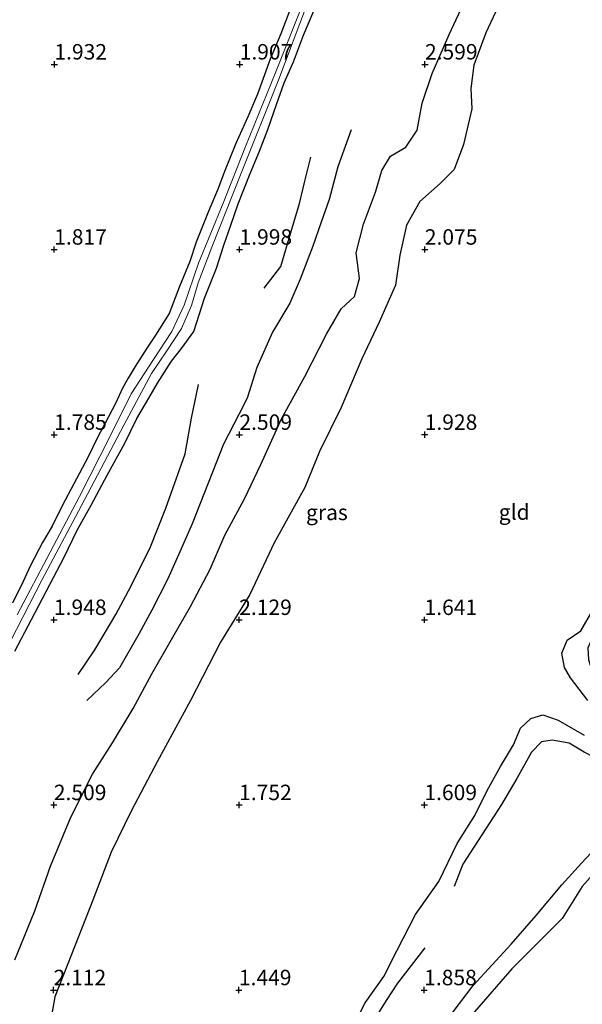
# Model space of a CAD drawing. Units: metres. Extents: x 129992 to 140008, y 437500 to 443752.
# Drawn here: x 131188 to 131279, y 442603 to 442762 of the extents above; entities that cross this region are included whole.
import ezdxf
from ezdxf.enums import TextEntityAlignment as Align

# ---------------------------------------------------------------- set-up
doc = ezdxf.new("R2010")
doc.units = ezdxf.units.M
doc.layers.get('0').update_dxf_attribs({"lineweight": 25})
for name, color, linetype in [('B-ME-GW-GRONDWERKLIJN-L-B1', 10, 'Continuous'), ('B-ME-GW-HOOGTEPUNT-S-B1', 10, 'Continuous'), ('B-ME-GW-INSTEEKWATERGANG-L-B1', 10, 'Continuous'), ('B-ME-OG-BREUK-L-B1', 10, 'Continuous')]:
    doc.layers.add(name, color=color, linetype=linetype)
for name, color, linetype, lineweight in [('B-ME-IE-GRASLAND-GV-B6', 93, 'Continuous', 18), ('B-ME-IE-GRONDWERKLIJN-GROND_INGERICHT-GV-B6', 253, 'Continuous', 18), ('B-ME-OG-WATER-GV-B6', 153, 'Continuous', 18)]:
    doc.layers.add(name, color=color, linetype=linetype, lineweight=lineweight)
doc.styles.add('NLCS-ISO', font='NLCS-ISO.TTF')

# ---------------------------------------------------------------- blocks, each defined once
blk = doc.blocks.new('hoogtepunt')
for p, q in [((-0.5, 0), (0.5, 0)), ((0, 0.5), (0, -0.5))]:
    blk.add_line(p, q)

msp = doc.modelspace()

# ---------------------------------------------------------------- linework, layer by layer
at = {"layer": 'B-ME-GW-GRONDWERKLIJN-L-B1'}
for points in [[(131186.847, 442609.979, 2.432), (131190.074, 442617.915, 2.477), (131192.613, 442625.168, 2.481), (131195.896, 442633.082, 2.509), (131199.422, 442640.066, 2.456), (131202.657, 442645.104, 2.44), (131205.989, 442650.654, 2.46), (131209.026, 442656.312, 2.513), (131212.414, 442662.209, 2.468), (131215.247, 442667.172, 2.481), (131218.426, 442673.206, 2.505), (131220.837, 442678.713, 2.501), (131223.994, 442684.634, 2.534), (131226.63, 442690.186, 2.522), (131230.017, 442697.594, 2.554), (131233.78, 442704.412, 2.554), (131237.277, 442711.269, 2.563), (131239.685, 442715.395, 2.579), (131241.824, 442717.372, 2.567), (131242.635, 442720.294, 2.563), (131242.116, 442724.426, 2.571), (131243.253, 442729.063, 2.567), (131245.216, 442734.277, 2.526), (131246.246, 442737.755, 2.518), (131247.63, 442740.106, 2.534), (131250.141, 442741.531, 2.546), (131251.984, 442744.285, 2.538), (131252.765, 442748.683, 2.542), (131254.41, 442753.504, 2.55), (131257.137, 442759.794, 2.546), (131259.835, 442765.617, 2.542)], [(131241.307, 442744.375, 2.468), (131239.137, 442738.357, 2.464), (131237.702, 442733.077, 2.481), (131236.402, 442729.397, 2.477), (131235.089, 442725.521, 2.464), (131233.029, 442720.176, 2.46), (131231.354, 442716.271, 2.481), (131228.556, 442711.588, 2.505), (131226.033, 442705.886, 2.509), (131224.421, 442700.932, 2.53), (131223.11, 442698.291, 2.501), (131220.632, 442693.491, 2.464), (131218.134, 442687.182, 2.485), (131215.522, 442680.591, 2.485), (131213.562, 442676.029, 2.436), (131211.579, 442671.66, 2.37), (131209.016, 442666.573, 2.407), (131206.958, 442662.82, 2.493), (131203.778, 442657.274, 2.542), (131201.568, 442654.896, 2.509), (131198.476, 442651.95, 2.464)], [(131284.134, 442670.257, 1.781), (131282.66, 442666.023, 1.789), (131281.844, 442664.169, 1.813), (131280.447, 442662.377, 1.862), (131279.587, 442660.515, 1.862), (131279.704, 442658.617, 1.879), (131280.521, 442655.873, 1.879), (131281.84, 442654.449, 1.883), (131284.071, 442652.942, 1.899), (131285.426, 442651.306, 1.895), (131285.901, 442648.864, 1.895), (131284.678, 442647.233, 1.895), (131283.185, 442645.75, 1.895), (131281.873, 442643.783, 1.887), (131280.586, 442642.769, 1.891), (131278.994, 442643.59, 1.957), (131276.58, 442645.072, 2.018), (131273.812, 442645.574, 2.018), (131272.1, 442645.269, 2.006), (131270.469, 442643.599, 1.973), (131268.104, 442639.358, 1.899), (131265.625, 442635.139, 1.952), (131259.358, 442625.494, 1.936), (131257.974, 442621.854, 1.912)], [(131254.398, 442597.067, 1.948), (131261.02, 442605.843, 1.957), (131267.168, 442612.545, 1.948), (131271.256, 442617.138, 1.891), (131275.412, 442622.129, 1.879), (131278.562, 442625.608, 1.912), (131281.693, 442628.965, 1.891), (131284.824, 442632.767, 1.936), (131287.424, 442636.21, 1.924), (131290.605, 442640.103, 1.944), (131291.72, 442642.289, 1.948), (131291.648, 442643.988, 1.977), (131289.13, 442646.422, 1.985)], [(131253.211, 442611.951, 1.94), (131248.801, 442606.194, 1.903), (131246.935, 442603.423, 1.899), (131244.337, 442599.25, 1.879)]]:
    msp.add_polyline3d(points, dxfattribs=at)
at = {"layer": 'B-ME-GW-INSTEEKWATERGANG-L-B1'}
for points in [[(131186.834, 442659.95, 1.793), (131189.544, 442665.093, 1.83), (131192.51, 442670.769, 1.797), (131194.816, 442675.182, 1.785), (131196.928, 442679.566, 1.789), (131199.16, 442683.598, 1.776), (131201.757, 442688.458, 1.74), (131204.632, 442693.648, 1.735), (131206.605, 442697.616, 1.772), (131208.505, 442700.91, 1.756), (131209.907, 442703.365, 1.735), (131212.191, 442706.907, 1.686), (131213.807, 442708.955, 1.641), (131215.784, 442711.736, 1.719), (131217.528, 442717.084, 1.764), (131219.493, 442721.983, 1.764), (131220.681, 442725.662, 1.764), (131221.821, 442728.931, 1.772), (131222.982, 442732.365, 1.764), (131224.947, 442737.273, 1.785), (131226.458, 442740.918, 1.76), (131227.814, 442744.423, 1.76), (131229.177, 442748.465, 1.817), (131230.451, 442751.949, 1.826), (131231.922, 442755.378, 1.83), (131233.543, 442759.666, 1.834), (131236.009, 442765.476, 1.916)], [(131231.447, 442763.981, 1.793), (131229.896, 442759.879, 1.776), (131228.142, 442755.804, 1.797), (131226.095, 442750.157, 1.797), (131224.574, 442746.488, 1.781), (131222.612, 442742.168, 1.752), (131220.759, 442737.618, 1.756), (131219.75, 442734.842, 1.74), (131218.137, 442731.046, 1.727), (131216.177, 442726.162, 1.695), (131215.174, 442723.046, 1.695), (131213.485, 442719.015, 1.678), (131211.79, 442714.621, 1.707), (131209.59, 442711.107, 1.707), (131208.192, 442709.005, 1.727), (131206.321, 442706.04, 1.695), (131205.155, 442704.139, 1.682), (131204.256, 442702.523, 1.699), (131203.111, 442700.038, 1.699), (131201.427, 442696.875, 1.756), (131200.27, 442694.645, 1.735), (131198.626, 442691.318, 1.731), (131196.4, 442687.028, 1.715), (131194.494, 442683.465, 1.731), (131192.864, 442680.176, 1.756), (131191.284, 442677.568, 1.768), (131189.321, 442673.701, 1.768), (131187.856, 442670.56, 1.83), (131186.449, 442667.787, 1.821)]]:
    msp.add_polyline3d(points, dxfattribs=at)
at = {"layer": 'B-ME-IE-GRASLAND-GV-B6'}
for points in [[(131154.746, 442599.94, 0.79), (131158.394, 442605.504, 0.79), (131161.073, 442610.455, 0.79), (131165.174, 442619.054, 0.79), (131170.472, 442630.387, 0.79), (131178.236, 442645.998, 0.79), (131184.988, 442659.343, 0.79), (131191.262, 442671.534, 0.79), (131197.569, 442683.433, 0.79), (131204.495, 442696.547, 0.79), (131208.977, 442704.905, 0.79), (131211.418, 442708.558, 0.79), (131213.818, 442712.207, 0.79), (131215.418, 442715.943, 0.79), (131216.529, 442719.57, 0.79), (131218.709, 442725.358, 0.79), (131223.47, 442737.349, 0.79), (131229.582, 442752.573, 0.79), (131234.048, 442764.424, 0.79), (131239.224, 442777.699, 0.79), (131245.234, 442793.41, 0.79), (131251.403, 442808.872, 0.79), (131259.41, 442829.951, 0.79), (131263.608, 442840.33, 0.79)], [(131236.009, 442765.476, 1.916), (131233.543, 442759.666, 1.834), (131231.922, 442755.378, 1.83), (131230.451, 442751.949, 1.826), (131229.177, 442748.465, 1.817), (131227.814, 442744.423, 1.76), (131226.458, 442740.918, 1.76), (131224.947, 442737.273, 1.785), (131222.982, 442732.365, 1.764), (131221.821, 442728.931, 1.772), (131220.681, 442725.662, 1.764), (131219.493, 442721.983, 1.764), (131217.528, 442717.084, 1.764), (131215.784, 442711.736, 1.719), (131213.807, 442708.955, 1.641), (131212.191, 442706.907, 1.686), (131209.907, 442703.365, 1.735), (131208.505, 442700.91, 1.756), (131206.605, 442697.616, 1.772), (131204.632, 442693.648, 1.735), (131201.757, 442688.458, 1.74), (131199.16, 442683.598, 1.776), (131196.928, 442679.566, 1.789), (131194.816, 442675.182, 1.785), (131192.51, 442670.769, 1.797), (131189.544, 442665.093, 1.83), (131186.834, 442659.95, 1.793)], [(131233.865, 442765.913, 0.79), (131229.099, 442753.757, 0.79), (131224.15, 442741.641, 0.79), (131220.583, 442732.498, 0.79), (131216.583, 442722.787, 0.79), (131214.22, 442715.973, 0.79), (131212.229, 442711.691, 0.79), (131209.291, 442707.152, 0.79), (131205.683, 442701.622, 0.79), (131202.249, 442694.763, 0.79), (131197.281, 442685.001, 0.79), (131192.524, 442675.978, 0.79), (131187.215, 442665.85, 0.79)], [(131186.449, 442667.787, 1.821), (131187.856, 442670.56, 1.83), (131189.321, 442673.701, 1.768), (131191.284, 442677.568, 1.768), (131192.864, 442680.176, 1.756), (131194.494, 442683.465, 1.731), (131196.4, 442687.028, 1.715), (131198.626, 442691.318, 1.731), (131200.27, 442694.645, 1.735), (131201.427, 442696.875, 1.756), (131203.111, 442700.038, 1.699), (131204.256, 442702.523, 1.699), (131205.155, 442704.139, 1.682), (131206.321, 442706.04, 1.695), (131208.192, 442709.005, 1.727), (131209.59, 442711.107, 1.707), (131211.79, 442714.621, 1.707), (131213.485, 442719.015, 1.678), (131215.174, 442723.046, 1.695), (131216.177, 442726.162, 1.695), (131218.137, 442731.046, 1.727), (131219.75, 442734.842, 1.74), (131220.759, 442737.618, 1.756), (131222.612, 442742.168, 1.752), (131224.574, 442746.488, 1.781), (131226.095, 442750.157, 1.797), (131228.142, 442755.804, 1.797), (131229.896, 442759.879, 1.776), (131231.447, 442763.981, 1.793)]]:
    msp.add_polyline3d(points, dxfattribs=at)
at = {"layer": 'B-ME-IE-GRONDWERKLIJN-GROND_INGERICHT-GV-B6'}
for points in [[(131186.834, 442659.95, 1.793), (131189.544, 442665.093, 1.83), (131192.51, 442670.769, 1.797), (131194.816, 442675.182, 1.785), (131196.928, 442679.566, 1.789), (131199.16, 442683.598, 1.776), (131201.757, 442688.458, 1.74), (131204.632, 442693.648, 1.735), (131206.605, 442697.616, 1.772), (131208.505, 442700.91, 1.756), (131209.907, 442703.365, 1.735), (131212.191, 442706.907, 1.686), (131213.807, 442708.955, 1.641), (131215.784, 442711.736, 1.719), (131217.528, 442717.084, 1.764), (131219.493, 442721.983, 1.764), (131220.681, 442725.662, 1.764), (131221.821, 442728.931, 1.772), (131222.982, 442732.365, 1.764), (131224.947, 442737.273, 1.785), (131226.458, 442740.918, 1.76), (131227.814, 442744.423, 1.76), (131229.177, 442748.465, 1.817), (131230.451, 442751.949, 1.826), (131231.922, 442755.378, 1.83), (131233.543, 442759.666, 1.834), (131236.009, 442765.476, 1.916)], [(131231.447, 442763.981, 1.793), (131229.896, 442759.879, 1.776), (131228.142, 442755.804, 1.797), (131226.095, 442750.157, 1.797), (131224.574, 442746.488, 1.781), (131222.612, 442742.168, 1.752), (131220.759, 442737.618, 1.756), (131219.75, 442734.842, 1.74), (131218.137, 442731.046, 1.727), (131216.177, 442726.162, 1.695), (131215.174, 442723.046, 1.695), (131213.485, 442719.015, 1.678), (131211.79, 442714.621, 1.707), (131209.59, 442711.107, 1.707), (131208.192, 442709.005, 1.727), (131206.321, 442706.04, 1.695), (131205.155, 442704.139, 1.682), (131204.256, 442702.523, 1.699), (131203.111, 442700.038, 1.699), (131201.427, 442696.875, 1.756), (131200.27, 442694.645, 1.735), (131198.626, 442691.318, 1.731), (131196.4, 442687.028, 1.715), (131194.494, 442683.465, 1.731), (131192.864, 442680.176, 1.756), (131191.284, 442677.568, 1.768), (131189.321, 442673.701, 1.768), (131187.856, 442670.56, 1.83), (131186.449, 442667.787, 1.821)]]:
    msp.add_polyline3d(points, dxfattribs=at)
at = {"layer": 'B-ME-OG-BREUK-L-B1'}
for points in [[(131264.649, 442763.431, 2.19), (131263.059, 442760.061, 2.202), (131261.134, 442754.841, 2.182), (131260.646, 442751.051, 2.182), (131260.792, 442747.772, 2.169), (131259.448, 442741.981, 2.165), (131257.971, 442737.927, 2.178), (131255.711, 442735.694, 2.178), (131252.424, 442732.753, 2.186), (131250.242, 442728.929, 2.153), (131249.173, 442724.066, 2.141), (131248.436, 442719.212, 2.133), (131245.793, 442713.202, 2.161), (131243.026, 442707.298, 2.149), (131239.647, 442699.38, 2.116), (131236.161, 442692.295, 2.12), (131233.78, 442686.466, 2.12), (131228.818, 442677.505, 2.129), (131224.892, 442669.137, 2.133), (131220.099, 442661.411, 2.137), (131215.256, 442651.971, 2.145), (131209.874, 442642.023, 2.108), (131205.638, 442634.037, 2.088), (131202.403, 442627.439, 2.104), (131199.449, 442619.623, 2.096), (131196.573, 442612.336, 2.133), (131193.29, 442603.984, 2.12), (131192.326, 442598.477, 2.112)], [(131227.201, 442718.711, 2.149), (131229.87, 442722.224, 2.165), (131231.514, 442727.722, 2.186), (131232.937, 442732.447, 2.169), (131233.789, 442736.046, 2.141), (131234.739, 442739.943, 2.137)], [(131197.086, 442656.204, 2.19), (131199.781, 442660.16, 2.194), (131203.153, 442665.895, 2.141), (131205.247, 442669.747, 2.129), (131208.679, 442676.593, 2.124), (131211.287, 442683.106, 2.124), (131214.405, 442691.893, 2.1), (131215.432, 442697.654, 2.022), (131216.584, 442703.132, 2.055)], [(131279.609, 442651.952, 1.686), (131276.812, 442655.625, 1.695), (131275.794, 442657.291, 1.682), (131275.363, 442659.652, 1.682), (131276.262, 442661.738, 1.682), (131278.473, 442663.266, 1.682), (131280.48, 442666.678, 1.67)], [(131241.428, 442598.929, 1.699), (131243.565, 442603.011, 1.69), (131246.594, 442607.304, 1.686), (131248.681, 442611.414, 1.719), (131251.722, 442617.348, 1.744), (131255.473, 442622.642, 1.723), (131258.447, 442628.792, 1.748), (131261.285, 442633.369, 1.748), (131263.324, 442637.417, 1.695), (131265.468, 442641.305, 1.674), (131267.537, 442644.765, 1.658), (131268.717, 442647.465, 1.678), (131270.365, 442649.077, 1.686), (131272.294, 442649.656, 1.682), (131274.821, 442648.788, 1.695), (131278.987, 442646.366, 1.719)], [(131295.687, 442647.561, 1.826), (131296.989, 442644.586, 1.809), (131296.243, 442642.203, 1.801), (131294.335, 442638.83, 1.801), (131291.389, 442635.658, 1.817), (131287.967, 442631.849, 1.785), (131282.955, 442626.651, 1.756), (131278.66, 442621.848, 1.748), (131275.451, 442616.696, 1.74), (131267.306, 442608.539, 1.748), (131259.445, 442599.497, 1.764), (131255.703, 442593.554, 1.764), (131252.008, 442586.52, 1.74), (131249.265, 442581.33, 1.744)]]:
    msp.add_polyline3d(points, dxfattribs=at)
at = {"layer": 'B-ME-OG-WATER-GV-B6'}
for points in [[(131187.215, 442665.85, 0.79), (131192.524, 442675.978, 0.79), (131197.281, 442685.001, 0.79), (131202.249, 442694.763, 0.79), (131205.683, 442701.622, 0.79), (131209.291, 442707.152, 0.79), (131212.229, 442711.691, 0.79), (131214.22, 442715.973, 0.79), (131216.583, 442722.787, 0.79), (131220.583, 442732.498, 0.79), (131224.15, 442741.641, 0.79), (131229.099, 442753.757, 0.79), (131233.865, 442765.913, 0.79)], [(131234.048, 442764.424, 0.79), (131229.582, 442752.573, 0.79), (131223.47, 442737.349, 0.79), (131218.709, 442725.358, 0.79), (131216.529, 442719.57, 0.79), (131215.418, 442715.943, 0.79), (131213.818, 442712.207, 0.79), (131211.418, 442708.558, 0.79), (131208.977, 442704.905, 0.79), (131204.495, 442696.547, 0.79), (131197.569, 442683.433, 0.79), (131191.262, 442671.534, 0.79), (131184.988, 442659.343, 0.79)]]:
    msp.add_polyline3d(points, dxfattribs=at)

# ---------------------------------------------------------------- block references
at = {"layer": 'B-ME-GW-HOOGTEPUNT-S-B1', "rotation": 90}
for p in [(131193.233, 442754.963, 1.932), (131193.233, 442754.963, 1.932), (131223.232, 442754.964, 1.907), (131223.232, 442754.964, 1.907), (131253.23, 442754.964, 2.599), (131253.23, 442754.964, 2.599), (131193.202, 442724.991, 1.817), (131193.202, 442724.991, 1.817), (131223.203, 442724.989, 1.998), (131223.203, 442724.989, 1.998), (131253.205, 442724.986, 2.075), (131253.205, 442724.986, 2.075), (131193.188, 442695.007, 1.785), (131193.188, 442695.007, 1.785), (131223.187, 442695.007, 2.509), (131223.187, 442695.007, 2.509), (131253.186, 442695.008, 1.928), (131253.186, 442695.008, 1.928), (131193.154, 442665.037, 1.948), (131193.154, 442665.037, 1.948), (131223.156, 442665.035, 2.129), (131223.156, 442665.035, 2.129), (131253.157, 442665.032, 1.641), (131253.157, 442665.032, 1.641), (131193.137, 442635.056, 2.509), (131193.137, 442635.056, 2.509), (131223.136, 442635.056, 1.752), (131223.136, 442635.056, 1.752), (131253.135, 442635.057, 1.609), (131253.135, 442635.057, 1.609), (131193.098, 442605.092, 2.112), (131193.098, 442605.092, 2.112), (131223.099, 442605.09, 1.449), (131223.099, 442605.09, 1.449), (131253.101, 442605.087, 1.858), (131253.101, 442605.087, 1.858)]:
    msp.add_blockref('hoogtepunt', p, dxfattribs=at)

# ---------------------------------------------------------------- texts
at = {"layer": 'B-ME-GW-HOOGTEPUNT-S-B1', "ltscale": 0.2, "style": 'NLCS-ISO'}
for s, p in [('1.932', (131193.233, 442754.963, 1.932)), ('1.932', (131193.233, 442754.963, 1.932)), ('1.907', (131223.232, 442754.964, 1.907)), ('1.907', (131223.232, 442754.964, 1.907)), ('2.599', (131253.23, 442754.964, 2.599)), ('2.599', (131253.23, 442754.964, 2.599)), ('1.817', (131193.202, 442724.991, 1.817)), ('1.817', (131193.202, 442724.991, 1.817)), ('1.998', (131223.203, 442724.989, 1.998)), ('1.998', (131223.203, 442724.989, 1.998)), ('2.075', (131253.205, 442724.986, 2.075)), ('2.075', (131253.205, 442724.986, 2.075)), ('1.785', (131193.188, 442695.007, 1.785)), ('1.785', (131193.188, 442695.007, 1.785)), ('2.509', (131223.187, 442695.007, 2.509)), ('2.509', (131223.187, 442695.007, 2.509)), ('1.928', (131253.186, 442695.008, 1.928)), ('1.928', (131253.186, 442695.008, 1.928)), ('1.948', (131193.154, 442665.037, 1.948)), ('1.948', (131193.154, 442665.037, 1.948)), ('2.129', (131223.156, 442665.035, 2.129)), ('2.129', (131223.156, 442665.035, 2.129)), ('1.641', (131253.157, 442665.032, 1.641)), ('1.641', (131253.157, 442665.032, 1.641)), ('2.509', (131193.137, 442635.056, 2.509)), ('2.509', (131193.137, 442635.056, 2.509)), ('1.752', (131223.136, 442635.056, 1.752)), ('1.752', (131223.136, 442635.056, 1.752)), ('1.609', (131253.135, 442635.057, 1.609)), ('1.609', (131253.135, 442635.057, 1.609)), ('2.112', (131193.098, 442605.092, 2.112)), ('2.112', (131193.098, 442605.092, 2.112)), ('1.449', (131223.099, 442605.09, 1.449)), ('1.449', (131223.099, 442605.09, 1.449)), ('1.858', (131253.101, 442605.087, 1.858)), ('1.858', (131253.101, 442605.087, 1.858))]:
    msp.add_text(s, height=2.5, dxfattribs=at).set_placement(p, align=Align.BOTTOM_LEFT)
at = {"layer": 'B-ME-IE-GRASLAND-GV-B6', "ltscale": 0.2, "style": 'NLCS-ISO'}
msp.add_text('gras', height=2.5, dxfattribs=at).set_placement((131237.3525, 442682.424), align=Align.MIDDLE_CENTER)
at = {"layer": 'B-ME-IE-GRONDWERKLIJN-GROND_INGERICHT-GV-B6', "ltscale": 0.2, "style": 'NLCS-ISO'}
msp.add_text('gld', height=2.5, dxfattribs=at).set_placement((131267.6819, 442682.4764), align=Align.MIDDLE_CENTER)

doc.saveas('drawing.dxf')
